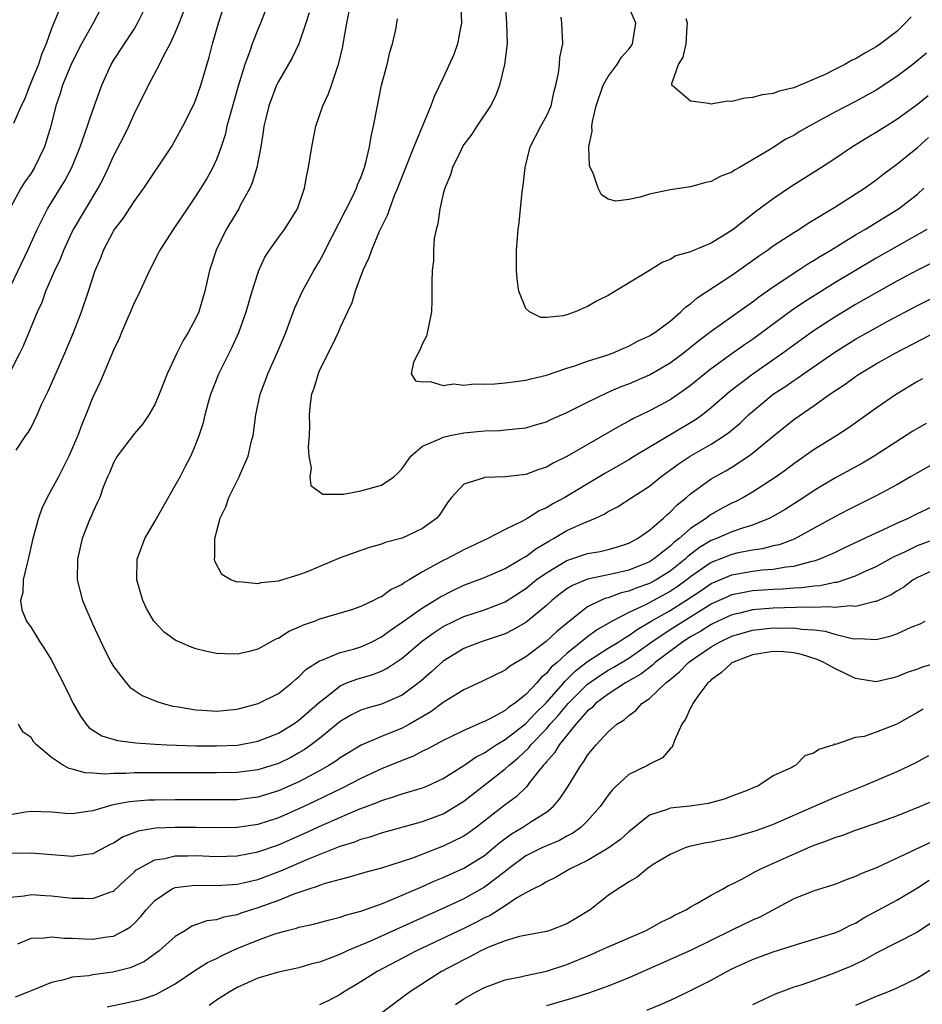
# Model space of a CAD drawing. Units: inches. Extents: x 2586000 to 2589000, y 1506000 to 1509000.
# Drawn here: x 2586408 to 2586495, y 1506394 to 1506489 of the extents above; entities that cross this region are included whole.
import ezdxf

# ---------------------------------------------------------------- set-up
doc = ezdxf.new("R2010")
doc.units = ezdxf.units.IN
doc.header["$MEASUREMENT"] = 0
doc.layers.add('LD25861506_2ft', color=254, linetype='Continuous')

msp = doc.modelspace()

# ---------------------------------------------------------------- linework, layer by layer
at = {"layer": 'LD25861506_2ft'}
for points, elevation in [([(2586407.572, 1506447.572), (2586408.51, 1506449), (2586408.717, 1506449.283), (2586409, 1506449.798), (2586409.592, 1506451), (2586410.065, 1506452.064), (2586410.677, 1506453.323), (2586412.298, 1506457), (2586413.133, 1506459), (2586413.893, 1506461), (2586414.57, 1506463), (2586415.224, 1506465), (2586415.759, 1506466.241), (2586416.036, 1506467), (2586417, 1506468.815), (2586417.115, 1506469), (2586417.936, 1506470.064), (2586419, 1506471.714), (2586419.934, 1506473), (2586422.632, 1506477), (2586423, 1506477.644), (2586423.722, 1506479), (2586424.818, 1506481.181), (2586425, 1506481.604), (2586425.485, 1506483), (2586426.288, 1506485.712), (2586426.618, 1506487), (2586427.203, 1506489), (2586427.852, 1506491)], 9026), ([(2586450.689, 1506490.69), (2586450.776, 1506489), (2586450.704, 1506488.704), (2586450.387, 1506487), (2586450.027, 1506485.973), (2586449, 1506483.7), (2586448.103, 1506481.897), (2586447.781, 1506481), (2586446.137, 1506477), (2586445, 1506474.167), (2586444.565, 1506473), (2586444.248, 1506472.247), (2586443.787, 1506471), (2586443.594, 1506470.406), (2586443, 1506469.234), (2586442.791, 1506468.791), (2586442.022, 1506467), (2586441.774, 1506466.226), (2586441.195, 1506465), (2586440.457, 1506463), (2586440.136, 1506461.864), (2586439.704, 1506461), (2586439, 1506459.486), (2586438.791, 1506459), (2586438.214, 1506457.785), (2586437, 1506455.358), (2586436.846, 1506455), (2586436.431, 1506453.569), (2586436.229, 1506453), (2586436.093, 1506452.093), (2586435.992, 1506451), (2586436.025, 1506449.975), (2586435.985, 1506449), (2586435.899, 1506447.899), (2586435.963, 1506447), (2586436.176, 1506445.824), (2586436.048, 1506445), (2586436.165, 1506444.165), (2586437.316, 1506443.316), (2586439, 1506443.326), (2586439.31, 1506443.31), (2586441, 1506443.626), (2586443, 1506444.188), (2586444.199, 1506445), (2586444.608, 1506445.392), (2586445, 1506445.819), (2586445.867, 1506447), (2586447, 1506447.956), (2586448.673, 1506448.673), (2586449, 1506448.852), (2586449.665, 1506449), (2586451, 1506449.258), (2586453, 1506449.46), (2586454.496, 1506449.504), (2586455, 1506449.541), (2586457, 1506449.755), (2586457.954, 1506450.047), (2586459, 1506450.34), (2586459.444, 1506450.556), (2586461, 1506451.224), (2586463, 1506452.235), (2586464.855, 1506453.144), (2586465, 1506453.195), (2586466.25, 1506453.75), (2586467, 1506454.029), (2586469, 1506454.907), (2586471, 1506456.051), (2586472.289, 1506457), (2586473.793, 1506458.207), (2586475, 1506459.133), (2586479, 1506461.98), (2586479.575, 1506462.426), (2586481, 1506463.421), (2586483.401, 1506465), (2586484.354, 1506465.646), (2586485, 1506466.018), (2586485.595, 1506466.405), (2586486.612, 1506467), (2586489, 1506468.466), (2586489.916, 1506469), (2586493.167, 1506471), (2586495, 1506472.427), (2586495.63, 1506473)], 9016), ([(2586454.996, 1506491), (2586455.145, 1506489), (2586455.187, 1506487), (2586454.946, 1506485), (2586454.458, 1506483), (2586454.062, 1506481.938), (2586453.584, 1506481), (2586452.241, 1506479), (2586451.765, 1506478.235), (2586451, 1506477.222), (2586450.867, 1506477), (2586450.721, 1506476.72), (2586449.902, 1506475), (2586449.707, 1506474.292), (2586449.146, 1506473), (2586449, 1506472.442), (2586448.67, 1506471), (2586448.474, 1506469.526), (2586448.308, 1506469), (2586448.126, 1506468.126), (2586448.048, 1506467), (2586448.048, 1506465.952), (2586447.92, 1506465), (2586447.882, 1506463.882), (2586447.903, 1506463), (2586447.897, 1506462.103), (2586447.859, 1506461), (2586447.372, 1506458.628), (2586447, 1506457.933), (2586446.724, 1506457.276), (2586446.548, 1506457), (2586446.115, 1506456.115), (2586445.872, 1506455), (2586446.297, 1506454.297), (2586447, 1506454.202), (2586447.742, 1506454.258), (2586449, 1506453.867), (2586449.984, 1506454.016), (2586451, 1506453.885), (2586451.984, 1506454.016), (2586453, 1506453.981), (2586454.01, 1506454.01), (2586455, 1506454.107), (2586455.778, 1506454.221), (2586457, 1506454.36), (2586457.501, 1506454.499), (2586459, 1506454.855), (2586461, 1506455.539), (2586461.779, 1506455.779), (2586463, 1506456.222), (2586464.776, 1506456.777), (2586465.41, 1506457), (2586466.512, 1506457.488), (2586467, 1506457.677), (2586467.848, 1506458.152), (2586469, 1506458.667), (2586469.195, 1506458.805), (2586469.525, 1506459), (2586471, 1506460.108), (2586472.057, 1506461), (2586472.523, 1506461.477), (2586473, 1506461.795), (2586473.628, 1506462.372), (2586477, 1506464.563), (2586479, 1506465.974), (2586479.591, 1506466.409), (2586480.466, 1506467), (2586481, 1506467.39), (2586483, 1506468.705), (2586483.488, 1506469), (2586484.403, 1506469.597), (2586487, 1506471.152), (2586489.853, 1506473), (2586491, 1506473.824), (2586491.66, 1506474.34), (2586493, 1506475.331), (2586495, 1506476.958), (2586496.09, 1506477.91)], 9014), ([(2586495.889, 1506486.111), (2586494.554, 1506485), (2586493, 1506483.82), (2586491, 1506482.523), (2586489, 1506481.423), (2586487, 1506480.366), (2586485.581, 1506479.581), (2586484.494, 1506479), (2586483.54, 1506478.46), (2586483, 1506478.112), (2586482.242, 1506477.758), (2586480.827, 1506476.826), (2586477.738, 1506475), (2586477.253, 1506474.747), (2586477, 1506474.544), (2586475.868, 1506474.132), (2586475, 1506473.642), (2586474.462, 1506473.538), (2586473, 1506473.139), (2586471, 1506472.835), (2586469, 1506472.411), (2586468.113, 1506472.113), (2586467, 1506471.898), (2586465.73, 1506471.73), (2586465, 1506471.948), (2586464.343, 1506472.342), (2586464.026, 1506473), (2586463.542, 1506474.458), (2586463.26, 1506475), (2586463.193, 1506475.193), (2586463.125, 1506477), (2586463.456, 1506478.544), (2586463.422, 1506479), (2586463.462, 1506479.462), (2586463.844, 1506481), (2586464.498, 1506483), (2586465, 1506483.82), (2586465.862, 1506485), (2586466.299, 1506485.701), (2586467, 1506486.493), (2586467.222, 1506486.778), (2586467.367, 1506487), (2586467.693, 1506489), (2586467, 1506490.591)], 9010), ([(2586415.704, 1506490.296), (2586415.019, 1506489), (2586413.91, 1506487), (2586412.914, 1506485.086), (2586412.059, 1506483), (2586411.816, 1506482.184), (2586411.406, 1506481), (2586410.92, 1506479), (2586410.318, 1506477), (2586409.342, 1506475), (2586409, 1506474.463), (2586408.393, 1506473.607), (2586408.027, 1506473), (2586407, 1506471.139)], 9032), ([(2586407, 1506455.223), (2586407.921, 1506457), (2586408.284, 1506457.716), (2586409.635, 1506461), (2586410.07, 1506461.93), (2586410.453, 1506463), (2586411.304, 1506465), (2586411.846, 1506466.154), (2586412.179, 1506467), (2586413, 1506468.752), (2586413.124, 1506469), (2586415.521, 1506473), (2586416.025, 1506473.975), (2586416.504, 1506475), (2586417, 1506476.114), (2586417.991, 1506478.009), (2586418.478, 1506479), (2586419, 1506480.182), (2586420.384, 1506483), (2586421.483, 1506485), (2586421.929, 1506485.929), (2586422.507, 1506487), (2586423, 1506488.076), (2586423.379, 1506489), (2586423.825, 1506490.175)], 9028), ([(2586407, 1506463.475), (2586408.706, 1506467), (2586409.595, 1506469), (2586410.209, 1506470.209), (2586410.591, 1506471), (2586412.284, 1506473.716), (2586412.96, 1506475), (2586413.767, 1506477), (2586414.206, 1506478.206), (2586415, 1506480.582), (2586415.882, 1506483), (2586416.775, 1506485), (2586417, 1506485.374), (2586419, 1506488.425), (2586419.348, 1506489), (2586419.883, 1506490.116)], 9030), ([(2586411.736, 1506490.264), (2586411, 1506488.491), (2586410.466, 1506487), (2586410.029, 1506485.971), (2586409.718, 1506485), (2586408.875, 1506483), (2586408.383, 1506481.617), (2586408.033, 1506481), (2586407.288, 1506479.288)], 9034), ([(2586431.761, 1506490.239), (2586431.265, 1506489), (2586431, 1506488.403), (2586430.456, 1506487), (2586430.203, 1506486.203), (2586429.749, 1506485), (2586429.106, 1506482.893), (2586428.376, 1506480.377), (2586428.014, 1506479), (2586427.837, 1506478.162), (2586427.449, 1506477), (2586427, 1506475.78), (2586426.641, 1506475), (2586426.062, 1506473.938), (2586425, 1506472.246), (2586424.138, 1506471), (2586423, 1506469.292), (2586422.786, 1506469), (2586421.502, 1506467), (2586421.349, 1506466.651), (2586420.487, 1506465), (2586419.389, 1506462.611), (2586419, 1506461.885), (2586418.64, 1506461), (2586418.349, 1506460.349), (2586417.782, 1506459), (2586417.568, 1506458.432), (2586417, 1506457.295), (2586415.734, 1506454.265), (2586415, 1506452.729), (2586414.327, 1506451), (2586413.92, 1506450.08), (2586413.534, 1506449), (2586412.666, 1506447), (2586411.655, 1506445), (2586411, 1506443.761), (2586410.567, 1506443), (2586410.061, 1506441.939), (2586409.717, 1506441), (2586409.189, 1506439), (2586408.73, 1506437), (2586408.613, 1506436.613), (2586408.236, 1506435), (2586408.211, 1506433.789), (2586407.983, 1506433), (2586408.106, 1506432.106), (2586408.573, 1506431), (2586409, 1506430.373), (2586409.852, 1506429), (2586410.313, 1506428.313), (2586411, 1506427.203), (2586412.419, 1506424.419), (2586413.103, 1506423), (2586413.789, 1506421.788), (2586414.357, 1506421), (2586414.659, 1506420.659), (2586415, 1506420.423), (2586415.878, 1506419.878), (2586417.402, 1506419.402), (2586419.179, 1506419.179), (2586421.056, 1506419.056), (2586422.184, 1506419), (2586425, 1506418.904), (2586427, 1506418.887), (2586429.019, 1506418.981), (2586431, 1506419.357), (2586433, 1506420.134), (2586434.448, 1506421), (2586435, 1506421.377), (2586437, 1506423.153), (2586437.667, 1506423.667), (2586439, 1506424.737), (2586439.632, 1506425), (2586440.619, 1506425.382), (2586442.179, 1506425.821), (2586443, 1506426.149), (2586443.57, 1506426.43), (2586445, 1506427.41), (2586447, 1506429.094), (2586448.11, 1506429.89), (2586449, 1506430.465), (2586450.071, 1506431), (2586451, 1506431.442), (2586453, 1506432.102), (2586455, 1506432.865), (2586457, 1506434.162), (2586458.023, 1506435), (2586459, 1506435.697), (2586461, 1506436.876), (2586463, 1506437.545), (2586464.233, 1506437.767), (2586465, 1506437.945), (2586465.822, 1506438.178), (2586467, 1506438.553), (2586467.842, 1506439), (2586469, 1506439.815), (2586470.373, 1506441), (2586470.692, 1506441.308), (2586471, 1506441.553), (2586471.704, 1506442.296), (2586472.606, 1506443), (2586473, 1506443.341), (2586475, 1506444.79), (2586476.412, 1506445.587), (2586477, 1506445.948), (2586478.622, 1506447), (2586479, 1506447.277), (2586481, 1506448.946), (2586483, 1506450.553), (2586485, 1506451.914), (2586486.509, 1506453), (2586487.999, 1506454.001), (2586489, 1506454.737), (2586489.395, 1506455), (2586491, 1506455.95), (2586492.839, 1506457), (2586497, 1506459.162)], 9024), ([(2586435.978, 1506490.022), (2586435.668, 1506489), (2586434.979, 1506487), (2586434.341, 1506485.659), (2586433, 1506483.35), (2586432.834, 1506483), (2586432.083, 1506481), (2586431.78, 1506479.78), (2586431.604, 1506479), (2586431.538, 1506478.462), (2586431.305, 1506477), (2586430.912, 1506475), (2586430.469, 1506473.531), (2586430.231, 1506473), (2586429.305, 1506471.305), (2586429.152, 1506471), (2586427.949, 1506469), (2586426.955, 1506467), (2586426.317, 1506465), (2586425.862, 1506463), (2586425.27, 1506461), (2586425, 1506460.391), (2586424.256, 1506459), (2586423.771, 1506458.229), (2586423.162, 1506457), (2586422.225, 1506455), (2586421.44, 1506453), (2586421, 1506452.015), (2586420.417, 1506451), (2586419.853, 1506450.148), (2586419, 1506449.165), (2586417.361, 1506447), (2586417, 1506446.361), (2586416.625, 1506445.375), (2586416.429, 1506445), (2586416.01, 1506444.01), (2586415.664, 1506443), (2586415.463, 1506442.537), (2586415, 1506441.579), (2586414.838, 1506441.162), (2586414.755, 1506441), (2586413.974, 1506439), (2586413.498, 1506437), (2586413.478, 1506435), (2586414, 1506433), (2586415, 1506430.675), (2586416.172, 1506428.172), (2586416.768, 1506427), (2586417, 1506426.584), (2586418.22, 1506425), (2586418.588, 1506424.588), (2586419, 1506424.292), (2586419.791, 1506423.791), (2586421.199, 1506423.199), (2586421.832, 1506423), (2586422.763, 1506422.763), (2586423.317, 1506422.683), (2586425, 1506422.385), (2586425.634, 1506422.366), (2586427, 1506422.272), (2586429, 1506422.467), (2586431.056, 1506423), (2586433, 1506423.993), (2586434.294, 1506425), (2586434.665, 1506425.335), (2586435, 1506425.59), (2586435.679, 1506426.321), (2586437, 1506427.145), (2586437.204, 1506427.204), (2586439, 1506427.94), (2586440.293, 1506428.293), (2586441, 1506428.507), (2586442.099, 1506429), (2586442.684, 1506429.316), (2586443, 1506429.467), (2586443.875, 1506430.125), (2586445, 1506430.883), (2586447, 1506432.303), (2586448.158, 1506433), (2586448.665, 1506433.335), (2586449.984, 1506434.016), (2586451, 1506434.486), (2586453, 1506435.245), (2586455, 1506436.105), (2586456.536, 1506437), (2586456.814, 1506437.186), (2586457, 1506437.274), (2586457.986, 1506438.014), (2586459.243, 1506438.757), (2586459.7, 1506439), (2586461, 1506439.779), (2586462.45, 1506440.45), (2586463.762, 1506441), (2586464.619, 1506441.381), (2586465, 1506441.626), (2586465.911, 1506442.089), (2586467.287, 1506443), (2586469, 1506444.098), (2586470.103, 1506445), (2586471.782, 1506446.218), (2586472.96, 1506447), (2586475, 1506448.163), (2586476.286, 1506449), (2586476.703, 1506449.297), (2586477.789, 1506450.211), (2586478.606, 1506451), (2586479, 1506451.35), (2586481.018, 1506453), (2586482.22, 1506453.781), (2586483, 1506454.338), (2586483.408, 1506454.593), (2586483.95, 1506455), (2586487, 1506457.106), (2586489, 1506458.341), (2586490.15, 1506459), (2586492.054, 1506460.054), (2586495, 1506461.611), (2586497, 1506462.61)], 9022), ([(2586496.303, 1506465.697), (2586495, 1506465.045), (2586493, 1506463.968), (2586491, 1506462.852), (2586489, 1506461.699), (2586487, 1506460.489), (2586485, 1506459.192), (2586483.711, 1506458.289), (2586481.954, 1506457), (2586479.032, 1506454.969), (2586476.76, 1506453.24), (2586475, 1506451.686), (2586474.141, 1506451), (2586473.481, 1506450.519), (2586473, 1506450.221), (2586467.548, 1506447), (2586467, 1506446.658), (2586464.679, 1506445.321), (2586460.796, 1506443), (2586459.615, 1506442.385), (2586459, 1506441.999), (2586458.289, 1506441.712), (2586457.212, 1506441), (2586456.7, 1506440.7), (2586455, 1506439.894), (2586453.308, 1506439), (2586451, 1506437.927), (2586449.268, 1506437), (2586449, 1506436.874), (2586447, 1506435.775), (2586445.704, 1506435), (2586445.25, 1506434.75), (2586445, 1506434.56), (2586443.932, 1506434.068), (2586443, 1506433.363), (2586442.73, 1506433.27), (2586442.238, 1506433), (2586441, 1506432.411), (2586440.106, 1506432.106), (2586437, 1506431.175), (2586436.562, 1506431), (2586435.402, 1506430.598), (2586435, 1506430.406), (2586434.019, 1506429.981), (2586433, 1506429.324), (2586432.761, 1506429.239), (2586431, 1506428.283), (2586430.032, 1506428.032), (2586429, 1506427.801), (2586427.81, 1506427.81), (2586427, 1506427.849), (2586426.05, 1506428.05), (2586425, 1506428.312), (2586424.489, 1506428.49), (2586423, 1506429.163), (2586421.924, 1506429.924), (2586421, 1506430.9), (2586420.927, 1506431), (2586420.215, 1506432.215), (2586419.84, 1506433), (2586419.255, 1506435), (2586419.309, 1506437), (2586420.041, 1506439), (2586421, 1506440.654), (2586421.84, 1506442.16), (2586423, 1506444.151), (2586423.474, 1506445), (2586423.983, 1506446.017), (2586424.501, 1506447), (2586425, 1506448.175), (2586425.32, 1506449), (2586425.725, 1506450.275), (2586425.895, 1506451), (2586426.225, 1506452.225), (2586426.454, 1506453), (2586427.213, 1506455), (2586428.476, 1506457.524), (2586429.168, 1506459), (2586429.887, 1506461), (2586430.46, 1506463), (2586431, 1506464.72), (2586431.102, 1506465), (2586431.699, 1506466.301), (2586432.146, 1506467), (2586433, 1506468.204), (2586433.593, 1506469), (2586434.146, 1506469.854), (2586434.858, 1506471), (2586435, 1506471.391), (2586435.521, 1506473), (2586435.752, 1506474.248), (2586435.925, 1506475), (2586436.246, 1506477), (2586436.641, 1506479), (2586437.318, 1506481), (2586437.858, 1506482.142), (2586438.162, 1506483), (2586438.746, 1506484.745), (2586438.849, 1506485), (2586439.258, 1506486.742), (2586439.342, 1506487.342), (2586439.644, 1506489), (2586439.875, 1506490.125)], 9020), ([(2586496.036, 1506481.964), (2586495, 1506481.126), (2586493, 1506479.662), (2586491, 1506478.4), (2586490.115, 1506477.885), (2586488.701, 1506477), (2586487, 1506475.854), (2586485.687, 1506475), (2586482.818, 1506473.182), (2586481, 1506471.953), (2586479.307, 1506470.694), (2586477.118, 1506469), (2586476.755, 1506468.755), (2586475, 1506467.676), (2586473.107, 1506466.893), (2586473, 1506466.829), (2586471.572, 1506466.428), (2586471, 1506466.087), (2586470.221, 1506465.779), (2586469, 1506465.015), (2586465, 1506462.588), (2586463.935, 1506462.065), (2586463, 1506461.51), (2586461.79, 1506461), (2586461, 1506460.716), (2586460.622, 1506460.621), (2586459, 1506460.442), (2586458.463, 1506460.463), (2586457.355, 1506461), (2586457, 1506461.329), (2586456.335, 1506463), (2586456.166, 1506464.166), (2586456.094, 1506465), (2586456.118, 1506467), (2586456.201, 1506468.2), (2586456.277, 1506469), (2586456.363, 1506469.637), (2586456.479, 1506471), (2586456.651, 1506472.651), (2586456.747, 1506473.253), (2586456.948, 1506475), (2586457.442, 1506477), (2586458.462, 1506479), (2586459, 1506479.994), (2586459.455, 1506481), (2586459.719, 1506482.281), (2586459.913, 1506483), (2586460.164, 1506484.164), (2586460.261, 1506485), (2586460.32, 1506485.68), (2586460.592, 1506487), (2586460.489, 1506489), (2586460.422, 1506489.578)], 9012), ([(2586494.383, 1506489.617), (2586493.812, 1506489), (2586493, 1506488.208), (2586491.416, 1506487), (2586491, 1506486.712), (2586489.895, 1506486.105), (2586489, 1506485.558), (2586488.611, 1506485.389), (2586487.955, 1506485), (2586487, 1506484.516), (2586486.042, 1506484.043), (2586485, 1506483.561), (2586483, 1506482.73), (2586481.601, 1506482.399), (2586481, 1506482.189), (2586479.951, 1506482.049), (2586479, 1506481.8), (2586478.258, 1506481.742), (2586477, 1506481.398), (2586476.568, 1506481.432), (2586475, 1506481.136), (2586474.776, 1506481.224), (2586473, 1506481.446), (2586471.187, 1506483), (2586471.164, 1506483.164), (2586471.824, 1506485), (2586472.287, 1506485.713), (2586472.56, 1506487), (2586472.672, 1506488.672), (2586472.709, 1506489), (2586472.567, 1506489.433)], 9008), ([(2586495.902, 1506469), (2586491, 1506466.21), (2586488.979, 1506465.021), (2586487, 1506463.825), (2586484.037, 1506461.963), (2586482.845, 1506461.155), (2586479, 1506458.315), (2586478.214, 1506457.786), (2586477, 1506456.933), (2586475, 1506455.477), (2586474.392, 1506455), (2586473, 1506453.858), (2586472.511, 1506453.489), (2586471, 1506452.478), (2586469, 1506451.401), (2586467.388, 1506450.612), (2586467, 1506450.385), (2586466.086, 1506449.914), (2586461, 1506446.968), (2586459.67, 1506446.33), (2586459, 1506445.945), (2586458.281, 1506445.719), (2586457, 1506445.225), (2586454.989, 1506444.989), (2586453, 1506444.937), (2586452.882, 1506444.882), (2586451, 1506444.294), (2586449.795, 1506443), (2586449.454, 1506442.546), (2586448.661, 1506441.339), (2586448.368, 1506441), (2586447, 1506439.995), (2586445, 1506439.056), (2586443.367, 1506438.633), (2586443, 1506438.472), (2586441.849, 1506438.151), (2586441, 1506437.866), (2586439, 1506437.125), (2586435.781, 1506435.781), (2586435, 1506435.493), (2586433.09, 1506434.91), (2586433, 1506434.871), (2586431.291, 1506434.709), (2586431, 1506434.623), (2586429.197, 1506434.803), (2586429, 1506434.781), (2586428.392, 1506435), (2586427.512, 1506435.512), (2586426.831, 1506436.83), (2586426.802, 1506437), (2586426.845, 1506437.155), (2586426.845, 1506439), (2586427.345, 1506441), (2586427.917, 1506442.083), (2586428.189, 1506443), (2586429.198, 1506445), (2586429.328, 1506445.328), (2586430.064, 1506447), (2586430.368, 1506448.368), (2586430.539, 1506449), (2586430.807, 1506451), (2586431.237, 1506453), (2586431.726, 1506454.274), (2586431.984, 1506455), (2586432.923, 1506457.077), (2586433.711, 1506459), (2586434.152, 1506460.152), (2586434.603, 1506461.397), (2586435.349, 1506463), (2586436.441, 1506465), (2586437, 1506465.93), (2586437.375, 1506466.626), (2586437.545, 1506467), (2586440.212, 1506472.212), (2586440.58, 1506473), (2586440.677, 1506473.323), (2586441, 1506474.04), (2586441.248, 1506474.753), (2586441.348, 1506475), (2586441.499, 1506475.5), (2586441.848, 1506477), (2586441.999, 1506478.001), (2586442.237, 1506479), (2586442.608, 1506481), (2586443.022, 1506482.977), (2586443.549, 1506485), (2586443.803, 1506486.196), (2586444.071, 1506487), (2586444.384, 1506488.384), (2586444.568, 1506489.432)], 9018), ([(2586495.495, 1506454.505), (2586495, 1506454.234), (2586492.968, 1506453), (2586491, 1506451.654), (2586488.283, 1506449.718), (2586487.197, 1506449), (2586485, 1506447.652), (2586483, 1506446.26), (2586482.285, 1506445.715), (2586481.304, 1506445), (2586479, 1506443.512), (2586478.124, 1506443), (2586477.388, 1506442.612), (2586477, 1506442.438), (2586476.058, 1506441.942), (2586475, 1506441.355), (2586474.783, 1506441.217), (2586474.523, 1506441), (2586473, 1506439.999), (2586471.879, 1506439), (2586471.376, 1506438.624), (2586471, 1506438.256), (2586469.401, 1506437), (2586469, 1506436.747), (2586467, 1506435.945), (2586465.615, 1506435.616), (2586463, 1506435.058), (2586461.536, 1506434.464), (2586461, 1506434.121), (2586460.341, 1506433.66), (2586459.535, 1506433), (2586459, 1506432.515), (2586457.184, 1506431), (2586457, 1506430.862), (2586455.819, 1506430.181), (2586455, 1506429.781), (2586452.688, 1506429), (2586451, 1506428.33), (2586449, 1506427.104), (2586447.893, 1506426.107), (2586446.813, 1506425.186), (2586445, 1506423.83), (2586443, 1506422.944), (2586441.478, 1506422.522), (2586441, 1506422.351), (2586440.097, 1506421.903), (2586439, 1506421.251), (2586437, 1506419.617), (2586436.196, 1506419), (2586435.498, 1506418.503), (2586435, 1506418.211), (2586434.217, 1506417.783), (2586433, 1506417.182), (2586431, 1506416.557), (2586429, 1506416.308), (2586427, 1506416.273), (2586423, 1506416.285), (2586419, 1506416.267), (2586418.213, 1506416.214), (2586417, 1506416.224), (2586416.154, 1506416.154), (2586415, 1506416.247), (2586414.267, 1506416.266), (2586413, 1506416.642), (2586412.701, 1506416.701), (2586412.16, 1506417), (2586411, 1506417.768), (2586409.522, 1506419), (2586409.267, 1506419.266), (2586409, 1506419.706), (2586408.232, 1506420.232), (2586407.801, 1506421)], 9026), ([(2586495.837, 1506450.163), (2586495, 1506449.69), (2586494.573, 1506449.427), (2586490.8, 1506447), (2586489.668, 1506446.332), (2586487, 1506444.863), (2586485, 1506443.669), (2586483.994, 1506443), (2586482.16, 1506441.84), (2586480.895, 1506441.105), (2586480.688, 1506441), (2586479, 1506440.308), (2586478.018, 1506440.018), (2586477, 1506439.659), (2586475.496, 1506439), (2586475, 1506438.812), (2586473.865, 1506438.135), (2586472.73, 1506437.27), (2586472.455, 1506437), (2586471, 1506435.855), (2586469.641, 1506435), (2586469.226, 1506434.774), (2586469, 1506434.653), (2586467.773, 1506434.227), (2586467, 1506433.893), (2586466.266, 1506433.734), (2586465, 1506433.274), (2586464.774, 1506433.225), (2586464.246, 1506433), (2586463, 1506432.375), (2586461.235, 1506431), (2586460.004, 1506429.996), (2586458.967, 1506429.033), (2586457, 1506427.528), (2586456.066, 1506427), (2586455.41, 1506426.59), (2586455, 1506426.248), (2586452.819, 1506425.181), (2586451, 1506424.344), (2586449, 1506423.104), (2586447.787, 1506422.213), (2586445.71, 1506421), (2586445, 1506420.618), (2586443, 1506419.805), (2586441.042, 1506418.957), (2586439, 1506417.732), (2586438.581, 1506417.419), (2586437.911, 1506417), (2586437, 1506416.486), (2586435, 1506415.418), (2586433, 1506414.535), (2586431, 1506413.928), (2586429, 1506413.676), (2586427, 1506413.653), (2586425, 1506413.671), (2586423, 1506413.66), (2586421, 1506413.631), (2586420.386, 1506413.614), (2586418.523, 1506413.478), (2586417, 1506413.17), (2586416.844, 1506413.156), (2586415, 1506412.603), (2586414.518, 1506412.518), (2586413, 1506412.317), (2586412.352, 1506412.352), (2586411, 1506412.457), (2586409, 1506412.531), (2586408.473, 1506412.473), (2586406.06, 1506412.059)], 9028), ([(2586497, 1506446.505), (2586495, 1506445.394), (2586494.342, 1506445), (2586493, 1506444.234), (2586491, 1506443.138), (2586489, 1506442.159), (2586488.234, 1506441.765), (2586487, 1506441.115), (2586485, 1506440.005), (2586483.038, 1506438.962), (2586481.584, 1506438.415), (2586481, 1506438.292), (2586479.985, 1506438.015), (2586479, 1506437.878), (2586477.618, 1506437.618), (2586477, 1506437.477), (2586475, 1506436.692), (2586473, 1506435.3), (2586472.621, 1506435), (2586471.683, 1506434.316), (2586471, 1506433.876), (2586468.558, 1506432.557), (2586467, 1506431.82), (2586465.386, 1506431), (2586463.868, 1506430.132), (2586463, 1506429.477), (2586461, 1506427.856), (2586460.053, 1506427), (2586459.478, 1506426.521), (2586459, 1506425.905), (2586458.485, 1506425.515), (2586458.062, 1506425), (2586457, 1506423.89), (2586455.903, 1506423), (2586455.353, 1506422.646), (2586455, 1506422.329), (2586453.514, 1506421.514), (2586453, 1506421.27), (2586452.801, 1506421.199), (2586452.387, 1506421), (2586451, 1506420.403), (2586449.804, 1506419.804), (2586449, 1506419.42), (2586447.425, 1506418.575), (2586447, 1506418.369), (2586446.105, 1506417.894), (2586445, 1506417.48), (2586443, 1506416.67), (2586441, 1506415.735), (2586439.205, 1506414.795), (2586438.44, 1506414.44), (2586436.508, 1506413.492), (2586435, 1506412.791), (2586433, 1506411.924), (2586431, 1506411.273), (2586429, 1506410.969), (2586427, 1506410.944), (2586425, 1506410.985), (2586423, 1506410.985), (2586421.097, 1506410.903), (2586419.386, 1506410.614), (2586417.938, 1506410.062), (2586417, 1506409.46), (2586416.683, 1506409.317), (2586415, 1506408.423), (2586414.371, 1506408.371), (2586413, 1506408.167), (2586412.238, 1506408.239), (2586411, 1506408.321), (2586409, 1506408.481), (2586407, 1506408.463)], 9030), ([(2586407, 1506404.221), (2586408.347, 1506404.347), (2586409, 1506404.476), (2586410.372, 1506404.372), (2586411, 1506404.346), (2586413, 1506404.125), (2586414.131, 1506404.131), (2586415, 1506404.094), (2586416.731, 1506404.731), (2586417, 1506404.811), (2586418.133, 1506405.867), (2586419, 1506406.642), (2586419.177, 1506406.823), (2586419.448, 1506407), (2586421, 1506407.851), (2586421.977, 1506407.977), (2586423, 1506408.221), (2586424.225, 1506408.225), (2586425, 1506408.248), (2586427, 1506408.175), (2586429, 1506408.227), (2586431, 1506408.608), (2586433, 1506409.307), (2586435.575, 1506410.425), (2586437.171, 1506411.171), (2586440.728, 1506412.729), (2586442.581, 1506413.419), (2586443, 1506413.609), (2586444.084, 1506413.915), (2586445, 1506414.237), (2586447, 1506414.822), (2586447.42, 1506415), (2586449, 1506415.741), (2586451, 1506416.998), (2586452.181, 1506417.819), (2586453, 1506418.228), (2586453.448, 1506418.552), (2586454.145, 1506419), (2586455, 1506419.512), (2586457, 1506421.065), (2586457.933, 1506422.067), (2586459, 1506423.09), (2586460.683, 1506425), (2586460.821, 1506425.179), (2586461, 1506425.327), (2586461.83, 1506426.17), (2586463, 1506427.096), (2586465, 1506428.389), (2586466.032, 1506429), (2586466.607, 1506429.393), (2586467, 1506429.601), (2586467.806, 1506430.195), (2586469.168, 1506431), (2586471, 1506432.043), (2586472.534, 1506433), (2586474.017, 1506433.983), (2586475, 1506434.663), (2586477, 1506435.505), (2586479, 1506435.848), (2586479.967, 1506435.967), (2586481, 1506436.049), (2586482.273, 1506436.273), (2586483, 1506436.34), (2586484.805, 1506436.805), (2586485, 1506436.836), (2586485.484, 1506437), (2586487, 1506437.67), (2586487.907, 1506438.093), (2586491, 1506439.578), (2586492.055, 1506440.055), (2586493, 1506440.508), (2586494.137, 1506441), (2586495, 1506441.43), (2586497, 1506442.379)], 9032), ([(2586407.708, 1506399.708), (2586409, 1506400.231), (2586410.265, 1506400.265), (2586411, 1506400.372), (2586412.251, 1506400.251), (2586413, 1506400.246), (2586414.176, 1506400.176), (2586415, 1506400.148), (2586416.369, 1506400.369), (2586417, 1506400.446), (2586418.052, 1506401), (2586418.645, 1506401.355), (2586419, 1506401.662), (2586419.67, 1506402.33), (2586420.188, 1506403), (2586421, 1506403.905), (2586422.625, 1506405), (2586423, 1506405.164), (2586424.636, 1506405.364), (2586425, 1506405.376), (2586427, 1506405.339), (2586428.547, 1506405.453), (2586429, 1506405.468), (2586429.598, 1506405.598), (2586431, 1506405.938), (2586433.239, 1506406.761), (2586435.926, 1506407.926), (2586439, 1506409.165), (2586440.404, 1506409.596), (2586441, 1506409.848), (2586441.914, 1506410.086), (2586443, 1506410.466), (2586447, 1506411.573), (2586449, 1506412.315), (2586450.164, 1506413), (2586451, 1506413.536), (2586455, 1506416.663), (2586455.348, 1506417), (2586456.26, 1506417.74), (2586457.288, 1506418.712), (2586457.493, 1506419), (2586459, 1506420.554), (2586459.372, 1506421), (2586460.157, 1506421.843), (2586461.103, 1506423), (2586463, 1506424.899), (2586464.243, 1506425.757), (2586465, 1506426.244), (2586465.496, 1506426.505), (2586467, 1506427.419), (2586469, 1506428.82), (2586469.234, 1506429), (2586471, 1506430.181), (2586472.299, 1506431), (2586475, 1506432.665), (2586476.597, 1506433.403), (2586477, 1506433.57), (2586478.179, 1506433.821), (2586479, 1506433.958), (2586481, 1506434.106), (2586481.865, 1506434.135), (2586483, 1506434.225), (2586483.749, 1506434.251), (2586485, 1506434.42), (2586485.551, 1506434.449), (2586487, 1506434.766), (2586487.211, 1506434.789), (2586489, 1506435.39), (2586489.74, 1506435.74), (2586491, 1506436.298), (2586492.734, 1506437.266), (2586493.702, 1506437.702), (2586495, 1506438.332), (2586497.107, 1506439.107)], 9034), ([(2586497, 1506436.139), (2586495, 1506435.239), (2586494.588, 1506435), (2586493.693, 1506434.307), (2586493, 1506433.896), (2586492.459, 1506433.541), (2586491, 1506432.896), (2586490.887, 1506432.887), (2586489, 1506432.426), (2586488.477, 1506432.477), (2586487, 1506432.322), (2586486.389, 1506432.389), (2586485, 1506432.318), (2586484.353, 1506432.353), (2586481, 1506432.256), (2586479, 1506432.088), (2586477.786, 1506431.786), (2586477, 1506431.616), (2586475.665, 1506431), (2586475, 1506430.675), (2586473.978, 1506430.022), (2586473, 1506429.479), (2586472.235, 1506429), (2586469.571, 1506427), (2586469.287, 1506426.712), (2586469, 1506426.515), (2586468.162, 1506425.838), (2586466.684, 1506425), (2586465, 1506423.909), (2586463.779, 1506423), (2586463.408, 1506422.592), (2586463, 1506422.29), (2586461.847, 1506421), (2586460.229, 1506419), (2586459.791, 1506418.209), (2586459, 1506417.348), (2586458.855, 1506417.145), (2586458.701, 1506417), (2586457.47, 1506415.47), (2586457.064, 1506414.936), (2586456.058, 1506413.942), (2586455, 1506413.178), (2586452.208, 1506411), (2586451.514, 1506410.486), (2586451, 1506410.138), (2586449, 1506409.162), (2586446.015, 1506408.015), (2586445, 1506407.666), (2586443, 1506407.028), (2586441.395, 1506406.604), (2586439.856, 1506406.144), (2586439, 1506405.94), (2586437.544, 1506405.544), (2586437, 1506405.357), (2586436.753, 1506405.247), (2586435.954, 1506405), (2586434.507, 1506404.507), (2586433, 1506403.912), (2586431, 1506403.178), (2586430.405, 1506403), (2586429.346, 1506402.654), (2586429, 1506402.518), (2586427.714, 1506402.286), (2586427, 1506402.025), (2586426.074, 1506401.926), (2586424.607, 1506401.393), (2586423.986, 1506401), (2586423, 1506400.406), (2586421.446, 1506399), (2586420.005, 1506397.995), (2586419, 1506397.514), (2586418.63, 1506397.37), (2586416.928, 1506396.928), (2586415, 1506396.692), (2586414.598, 1506396.599), (2586413, 1506396.45), (2586412.191, 1506396.191), (2586411, 1506395.957), (2586409, 1506395.142), (2586408.708, 1506395), (2586407.474, 1506394.526)], 9036), ([(2586416.403, 1506393.597), (2586418.065, 1506393.935), (2586419.701, 1506394.299), (2586421, 1506394.751), (2586421.183, 1506394.817), (2586423, 1506395.814), (2586424.908, 1506397.092), (2586426.134, 1506397.866), (2586427, 1506398.274), (2586427.475, 1506398.525), (2586428.487, 1506399), (2586429, 1506399.226), (2586431, 1506400.047), (2586432.649, 1506400.649), (2586433, 1506400.759), (2586433.866, 1506401), (2586434.774, 1506401.226), (2586435, 1506401.312), (2586436.396, 1506401.603), (2586437.965, 1506402.035), (2586439, 1506402.271), (2586439.529, 1506402.471), (2586441, 1506402.856), (2586443, 1506403.589), (2586443.959, 1506403.959), (2586445, 1506404.402), (2586447, 1506405.267), (2586448.194, 1506405.806), (2586449, 1506406.136), (2586451, 1506407.026), (2586453, 1506408.275), (2586453.876, 1506409), (2586454.476, 1506409.524), (2586455.628, 1506410.372), (2586456.705, 1506411), (2586457.591, 1506411.591), (2586459, 1506412.465), (2586459.658, 1506413), (2586460.288, 1506413.712), (2586461.106, 1506415), (2586462.341, 1506417), (2586462.635, 1506417.365), (2586463, 1506417.996), (2586463.83, 1506419), (2586465, 1506420.254), (2586465.853, 1506421), (2586466.561, 1506421.439), (2586467, 1506421.859), (2586467.674, 1506422.326), (2586468.272, 1506423), (2586469, 1506423.5), (2586470.593, 1506425), (2586470.834, 1506425.165), (2586471, 1506425.333), (2586471.93, 1506426.07), (2586472.797, 1506427), (2586473.477, 1506427.477), (2586475, 1506428.496), (2586475.858, 1506429), (2586477, 1506429.546), (2586479, 1506430.126), (2586481, 1506430.349), (2586481.67, 1506430.329), (2586483, 1506430.346), (2586483.775, 1506430.225), (2586485, 1506430.15), (2586486.037, 1506430.037), (2586487, 1506429.749), (2586488.675, 1506429.325), (2586489, 1506429.289), (2586489.313, 1506429.313), (2586491, 1506429.213), (2586492.44, 1506429.56), (2586493, 1506429.757), (2586494.408, 1506430.408), (2586495.26, 1506430.74), (2586495.745, 1506431)], 9038), ([(2586497.091, 1506427), (2586495.476, 1506426.524), (2586495, 1506426.341), (2586494.001, 1506425.999), (2586493, 1506425.585), (2586492.53, 1506425.47), (2586491, 1506425.108), (2586489, 1506425.437), (2586487, 1506426.387), (2586485.924, 1506427), (2586485.289, 1506427.289), (2586483.762, 1506427.762), (2586483, 1506427.925), (2586482.008, 1506428.008), (2586481, 1506428.049), (2586479, 1506427.736), (2586477.076, 1506427), (2586477, 1506426.952), (2586475.994, 1506426.007), (2586475, 1506425.292), (2586474.857, 1506425.143), (2586474.682, 1506425), (2586473.71, 1506423.71), (2586473.206, 1506423), (2586473.158, 1506422.842), (2586473, 1506422.573), (2586472.513, 1506421.487), (2586472.147, 1506421), (2586471.419, 1506419.419), (2586471.214, 1506418.786), (2586471, 1506418.613), (2586470.265, 1506417.736), (2586469, 1506417.115), (2586468.81, 1506417), (2586467, 1506416.116), (2586465.787, 1506415), (2586465.387, 1506414.614), (2586465, 1506414.109), (2586464.236, 1506413), (2586463, 1506411.622), (2586462.372, 1506411), (2586461.572, 1506410.428), (2586461, 1506410.137), (2586460.274, 1506409.726), (2586459, 1506409.207), (2586458.556, 1506409), (2586457, 1506408.222), (2586455.364, 1506407), (2586455.173, 1506406.827), (2586455, 1506406.713), (2586453, 1506405.181), (2586451, 1506404.07), (2586449.263, 1506403.263), (2586446.132, 1506401.868), (2586441.95, 1506399.95), (2586439.685, 1506399), (2586439.209, 1506398.791), (2586439, 1506398.682), (2586438.455, 1506398.455), (2586437, 1506397.916), (2586436.262, 1506397.738), (2586435, 1506397.363), (2586433, 1506396.951), (2586431, 1506396.357), (2586429, 1506395.453), (2586428.222, 1506395), (2586427, 1506394.232), (2586426.281, 1506393.719)], 9040), ([(2586495.546, 1506422.454), (2586495, 1506422.125), (2586493, 1506421.017), (2586491, 1506420.221), (2586489.82, 1506419.82), (2586489, 1506419.72), (2586487.044, 1506419.044), (2586487, 1506419.048), (2586486.906, 1506419), (2586485.44, 1506418.56), (2586485, 1506418.219), (2586484.083, 1506417.916), (2586483.183, 1506417), (2586483, 1506416.919), (2586482.805, 1506416.805), (2586481, 1506415.982), (2586479.515, 1506415), (2586479.141, 1506414.859), (2586478.637, 1506414.637), (2586477, 1506414.003), (2586476.263, 1506413.737), (2586474.694, 1506413.306), (2586472.945, 1506413.055), (2586471, 1506412.848), (2586470.731, 1506412.731), (2586469, 1506412.171), (2586467, 1506410.558), (2586466.192, 1506409.808), (2586465, 1506408.961), (2586463, 1506407.779), (2586461.38, 1506407), (2586461, 1506406.759), (2586459.885, 1506406.115), (2586459, 1506405.713), (2586458.578, 1506405.422), (2586457.694, 1506405), (2586457, 1506404.637), (2586456.147, 1506404.147), (2586455, 1506403.389), (2586453.544, 1506402.456), (2586453, 1506402.213), (2586452.215, 1506401.785), (2586451, 1506401.177), (2586446.393, 1506399), (2586442.579, 1506397), (2586441, 1506396.006), (2586439.323, 1506395), (2586439, 1506394.783), (2586437.84, 1506394.16), (2586437, 1506393.761)], 9042), ([(2586496.064, 1506417.936), (2586494.781, 1506417.219), (2586493, 1506416.364), (2586489.723, 1506415), (2586487, 1506413.892), (2586484.999, 1506413), (2586481, 1506411.279), (2586479.335, 1506410.665), (2586479, 1506410.544), (2586477, 1506409.983), (2586476.173, 1506409.827), (2586475, 1506409.563), (2586474.506, 1506409.494), (2586472.862, 1506409.139), (2586472.456, 1506409), (2586471, 1506408.372), (2586469.377, 1506407.377), (2586468.8, 1506407), (2586467.825, 1506406.175), (2586467, 1506405.709), (2586466.598, 1506405.402), (2586465.897, 1506405), (2586465, 1506404.369), (2586463.255, 1506403), (2586461.857, 1506402.143), (2586461, 1506401.648), (2586459.33, 1506401), (2586459, 1506400.891), (2586456.388, 1506400.388), (2586455, 1506399.981), (2586453.324, 1506399.324), (2586453, 1506399.172), (2586452.643, 1506399), (2586451.583, 1506398.417), (2586451, 1506398.152), (2586448.821, 1506397), (2586445.719, 1506395), (2586444.158, 1506393.842), (2586443, 1506392.96)], 9044), ([(2586450.199, 1506393.801), (2586451, 1506394.355), (2586452.136, 1506395), (2586453, 1506395.455), (2586455, 1506396.201), (2586456.492, 1506396.492), (2586457, 1506396.631), (2586459, 1506397.033), (2586461, 1506397.676), (2586463.347, 1506398.653), (2586464.131, 1506399), (2586465, 1506399.411), (2586468.68, 1506401), (2586470.171, 1506401.829), (2586471, 1506402.225), (2586471.503, 1506402.497), (2586472.555, 1506403), (2586473, 1506403.276), (2586473.593, 1506403.593), (2586475, 1506404.411), (2586476.101, 1506405), (2586476.658, 1506405.342), (2586477, 1506405.484), (2586477.977, 1506405.977), (2586479.29, 1506406.71), (2586479.878, 1506407), (2586484.366, 1506409), (2586485, 1506409.269), (2586486.288, 1506409.711), (2586487, 1506410.019), (2586487.755, 1506410.245), (2586489, 1506410.724), (2586491, 1506411.395), (2586493, 1506412.118), (2586495.242, 1506413), (2586496.472, 1506413.528)], 9046), ([(2586496.397, 1506409.603), (2586491.11, 1506407.11), (2586489.518, 1506406.482), (2586489, 1506406.209), (2586488.098, 1506405.901), (2586487, 1506405.451), (2586485, 1506404.833), (2586483, 1506404.045), (2586479.721, 1506402.279), (2586479, 1506401.975), (2586477, 1506401.022), (2586473, 1506399.051), (2586467, 1506396.38), (2586465, 1506395.578), (2586463.101, 1506394.899), (2586461.579, 1506394.421), (2586459, 1506393.675)], 9048), ([(2586468.751, 1506393.249), (2586470.165, 1506393.835), (2586471.538, 1506394.462), (2586473, 1506395.164), (2586475, 1506396.16), (2586476.509, 1506397), (2586477, 1506397.255), (2586479, 1506398.184), (2586481, 1506398.905), (2586483.79, 1506399.79), (2586487, 1506400.752), (2586487.543, 1506401), (2586488.502, 1506401.498), (2586489, 1506401.706), (2586489.8, 1506402.2), (2586493, 1506403.923), (2586495, 1506405.113), (2586496.128, 1506405.872)], 9050), ([(2586496.295, 1506401.705), (2586495, 1506400.809), (2586491, 1506398.788), (2586489.869, 1506398.13), (2586489, 1506397.725), (2586488.502, 1506397.498), (2586486.767, 1506396.767), (2586485, 1506396.131), (2586483.691, 1506395.691), (2586483, 1506395.479), (2586481.187, 1506394.813), (2586479, 1506393.764)], 9052), ([(2586496.624, 1506397.376), (2586495, 1506396.36), (2586493, 1506395.394), (2586492.085, 1506395), (2586491, 1506394.574), (2586489, 1506393.724)], 9054)]:
    msp.add_lwpolyline(points, dxfattribs=dict(at, elevation=elevation))

doc.saveas('drawing.dxf')
